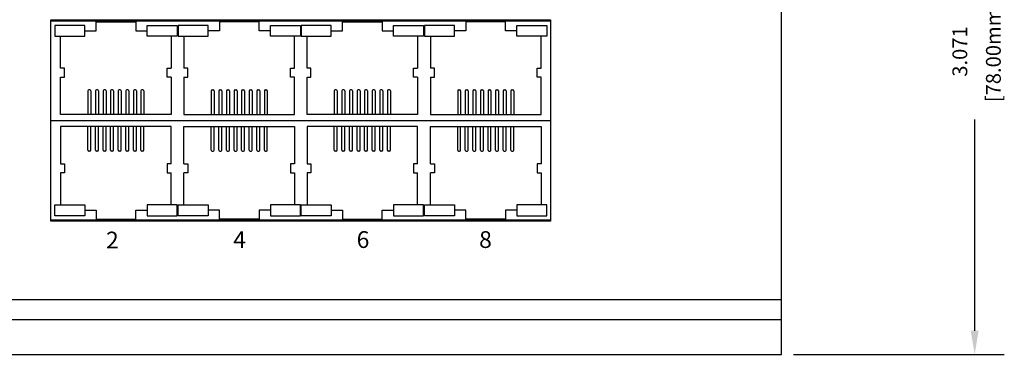
# Model space of a CAD drawing. Units: inches. Extents: x 8.6 to 35, y 11.2 to 72.3.
# Drawn here: x 20.6 to 25.6, y 66.8 to 68.5 of the extents above; entities that cross this region are included whole.
import ezdxf

# ---------------------------------------------------------------- set-up
doc = ezdxf.new("R2010")
doc.units = ezdxf.units.IN
doc.header["$MEASUREMENT"] = 0
doc.layers.add('DIMENISON', color=7, linetype='Continuous')
doc.layers.add('Dimensions', color=5, linetype='Continuous')
doc.styles.add('N-TRON-B', font='txt')
doc.styles.add('样式 1', font='msyhbd.ttf')
doc.dimstyles.new('N-Tron 0.0000', dxfattribs={"dimtxt": 0.075, "dimasz": 0.12, "dimexe": 0.15, "dimexo": 0.06, "dimgap": 0.0375, "dimtad": 0, "dimdec": 3, "dimzin": 0, "dimdsep": 46, "dimtxsty": 'N-TRON-B', "dimcen": 0.1, "dimclrd": 256, "dimclre": 256, "dimclrt": 256, "dimadec": 0, "dimazin": 0, "dimtfac": 1, "dimtdec": 3, "dimtofl": 0, "dimtmove": 0, "dimatfit": 3, "dimfxl": 1, "dimtolj": 1, "dimtzin": 0, "dimlwd": -1, "dimlwe": -1, "dimarcsym": 0})

# ---------------------------------------------------------------- blocks, each defined once
blk = doc.blocks.new('*D44')
at = {"layer": 'DEFPOINTS', "color": 0, "transparency": 16777216}
for p in [(24.4632, 69.9067), (24.4632, 66.8358), (25.4411, 66.8358)]:
    blk.add_point(p, dxfattribs=at)
at = {"layer": 'Dimensions', "transparency": 16777216}
for p, q in [((24.5232, 69.9067), (25.5911, 69.9067)), ((25.4411, 69.7867), (25.4411, 68.7159)), ((25.4411, 66.9558), (25.4411, 68.0266)), ((24.5232, 66.8358), (25.5911, 66.8358))]:
    blk.add_line(p, q, dxfattribs=at)
for points in [[(25.4211, 69.7867), (25.4611, 69.7867), (25.4411, 69.9067)], [(25.4211, 66.9558), (25.4611, 66.9558), (25.4411, 66.8358)]]:
    blk.add_solid(points, dxfattribs=at)
at = {"layer": 'Dimensions', "transparency": 16777216, "char_height": 0.075, "attachment_point": 5, "rotation": 90, "style": 'N-TRON-B'}
for s, insert in [('\\A1;[78.00mm]', (25.5358, 68.3713)), ('\\A1;3.071', (25.3661, 68.3713))]:
    blk.add_mtext(s, dxfattribs=dict(at, insert=insert))

msp = doc.modelspace()

# ---------------------------------------------------------------- linework, layer by layer
for p, q in [((24.4632, 66.8358), (24.4632, 69.9067)), ((24.4633, 67.1114), (18.361, 67.1114)), ((24.4633, 67.0106), (18.361, 67.0106)), ((18.3608, 66.8358), (24.4632, 66.8358)), ((18.3608, 66.8358), (24.4628, 66.8358))]:
    msp.add_line(p, q)
at = {"layer": 'DIMENISON', "linetype": 'Continuous'}
for p, q in [((20.9521, 68.1712), (20.9521, 68.0512)), ((20.9621, 68.1762), (20.9571, 68.1762)), ((20.9671, 68.1712), (20.9671, 68.0512)), ((20.9905, 68.1712), (20.9905, 68.0512)), ((21.0005, 68.1762), (20.9955, 68.1762)), ((21.0055, 68.1712), (21.0055, 68.0512)), ((21.0289, 68.1712), (21.0289, 68.0512)), ((21.0389, 68.1762), (21.0339, 68.1762)), ((21.0439, 68.1712), (21.0439, 68.0512)), ((21.0673, 68.1712), (21.0673, 68.0512)), ((21.0773, 68.1762), (21.0723, 68.1762)), ((21.0823, 68.1712), (21.0823, 68.0512)), ((21.1057, 68.1712), (21.1057, 68.0512)), ((21.1157, 68.1762), (21.1107, 68.1762)), ((21.1207, 68.1712), (21.1207, 68.0512)), ((21.144, 68.1712), (21.144, 68.0512)), ((21.154, 68.1762), (21.149, 68.1762)), ((21.159, 68.1712), (21.159, 68.0512)), ((21.1824, 68.1712), (21.1824, 68.0512)), ((21.1924, 68.1762), (21.1874, 68.1762)), ((21.1974, 68.1712), (21.1974, 68.0512)), ((21.2208, 68.1712), (21.2208, 68.0512)), ((21.2308, 68.1762), (21.2258, 68.1762)), ((21.2358, 68.1712), (21.2358, 68.0512)), ((21.5767, 68.1712), (21.5767, 68.0512)), ((21.5817, 68.1762), (21.5867, 68.1762)), ((21.5917, 68.1712), (21.5917, 68.0512)), ((21.6151, 68.1712), (21.6151, 68.0512)), ((21.6201, 68.1762), (21.6251, 68.1762)), ((21.6301, 68.1712), (21.6301, 68.0512)), ((21.6535, 68.1712), (21.6535, 68.0512)), ((21.6585, 68.1762), (21.6635, 68.1762)), ((21.6685, 68.1712), (21.6685, 68.0512)), ((21.6919, 68.1712), (21.6919, 68.0512)), ((21.6969, 68.1762), (21.7019, 68.1762)), ((21.7069, 68.1712), (21.7069, 68.0512)), ((21.7303, 68.1712), (21.7303, 68.0512)), ((21.7353, 68.1762), (21.7403, 68.1762)), ((21.7453, 68.1712), (21.7453, 68.0512)), ((21.7687, 68.1712), (21.7687, 68.0512)), ((21.7737, 68.1762), (21.7787, 68.1762)), ((21.7837, 68.1712), (21.7837, 68.0512)), ((21.8071, 68.1712), (21.8071, 68.0512)), ((21.8121, 68.1762), (21.8171, 68.1762)), ((21.8221, 68.1712), (21.8221, 68.0512)), ((21.8454, 68.1712), (21.8454, 68.0512)), ((21.8504, 68.1762), (21.8554, 68.1762)), ((21.8604, 68.1712), (21.8604, 68.0512)), ((22.1994, 68.1712), (22.1994, 68.0512)), ((22.2094, 68.1762), (22.2044, 68.1762)), ((22.2144, 68.1712), (22.2144, 68.0512)), ((22.2378, 68.1712), (22.2378, 68.0512)), ((22.2478, 68.1762), (22.2428, 68.1762)), ((22.2528, 68.1712), (22.2528, 68.0512)), ((22.2762, 68.1712), (22.2762, 68.0512)), ((22.2862, 68.1762), (22.2812, 68.1762)), ((22.2912, 68.1712), (22.2912, 68.0512)), ((22.3146, 68.1712), (22.3146, 68.0512)), ((22.3246, 68.1762), (22.3196, 68.1762)), ((22.3296, 68.1712), (22.3296, 68.0512)), ((22.353, 68.1712), (22.353, 68.0512)), ((22.363, 68.1762), (22.358, 68.1762)), ((22.368, 68.1712), (22.368, 68.0512)), ((22.3913, 68.1712), (22.3913, 68.0512)), ((22.4013, 68.1762), (22.3963, 68.1762)), ((22.4063, 68.1712), (22.4063, 68.0512)), ((22.4297, 68.1712), (22.4297, 68.0512)), ((22.4397, 68.1762), (22.4347, 68.1762)), ((22.4447, 68.1712), (22.4447, 68.0512)), ((22.4681, 68.1712), (22.4681, 68.0512)), ((22.4781, 68.1762), (22.4731, 68.1762)), ((22.4831, 68.1712), (22.4831, 68.0512)), ((22.824, 68.1712), (22.824, 68.0512)), ((22.829, 68.1762), (22.834, 68.1762)), ((22.839, 68.1712), (22.839, 68.0512)), ((22.8624, 68.1712), (22.8624, 68.0512)), ((22.8674, 68.1762), (22.8724, 68.1762)), ((22.8774, 68.1712), (22.8774, 68.0512)), ((22.9008, 68.1712), (22.9008, 68.0512)), ((22.9058, 68.1762), (22.9108, 68.1762)), ((22.9158, 68.1712), (22.9158, 68.0512)), ((22.9392, 68.1712), (22.9392, 68.0512)), ((22.9442, 68.1762), (22.9492, 68.1762)), ((22.9542, 68.1712), (22.9542, 68.0512)), ((22.9776, 68.1712), (22.9776, 68.0512)), ((22.9826, 68.1762), (22.9876, 68.1762)), ((22.9926, 68.1712), (22.9926, 68.0512)), ((23.016, 68.1712), (23.016, 68.0512)), ((23.021, 68.1762), (23.026, 68.1762)), ((23.031, 68.1712), (23.031, 68.0512)), ((23.0544, 68.1712), (23.0544, 68.0512)), ((23.0594, 68.1762), (23.0644, 68.1762)), ((23.0694, 68.1712), (23.0694, 68.0512)), ((23.0927, 68.1712), (23.0927, 68.0512)), ((23.0977, 68.1762), (23.1027, 68.1762)), ((23.1077, 68.1712), (23.1077, 68.0512)), ((20.764, 68.0212), (23.294, 68.0212)), ((20.9521, 67.8712), (20.9521, 67.9912)), ((20.9671, 67.8712), (20.9671, 67.9912)), ((20.9905, 67.8712), (20.9905, 67.9912)), ((21.0055, 67.8712), (21.0055, 67.9912)), ((21.0289, 67.8712), (21.0289, 67.9912)), ((21.0439, 67.8712), (21.0439, 67.9912)), ((21.0673, 67.8712), (21.0673, 67.9912)), ((21.0823, 67.8712), (21.0823, 67.9912)), ((21.1057, 67.8712), (21.1057, 67.9912)), ((21.1207, 67.8712), (21.1207, 67.9912)), ((21.144, 67.8712), (21.144, 67.9912)), ((21.159, 67.8712), (21.159, 67.9912)), ((21.1824, 67.8712), (21.1824, 67.9912)), ((21.1974, 67.8712), (21.1974, 67.9912)), ((21.2208, 67.8712), (21.2208, 67.9912)), ((21.2358, 67.8712), (21.2358, 67.9912)), ((21.5767, 67.8712), (21.5767, 67.9912)), ((21.5917, 67.8712), (21.5917, 67.9912)), ((21.6151, 67.8712), (21.6151, 67.9912)), ((21.6301, 67.8712), (21.6301, 67.9912)), ((21.6535, 67.8712), (21.6535, 67.9912)), ((21.6685, 67.8712), (21.6685, 67.9912)), ((21.6919, 67.8712), (21.6919, 67.9912)), ((21.7069, 67.8712), (21.7069, 67.9912)), ((21.7303, 67.8712), (21.7303, 67.9912)), ((21.7453, 67.8712), (21.7453, 67.9912)), ((21.7687, 67.8712), (21.7687, 67.9912)), ((21.7837, 67.8712), (21.7837, 67.9912)), ((21.8071, 67.8712), (21.8071, 67.9912)), ((21.8221, 67.8712), (21.8221, 67.9912)), ((21.8454, 67.8712), (21.8454, 67.9912)), ((21.8604, 67.8712), (21.8604, 67.9912)), ((22.1994, 67.8712), (22.1994, 67.9912)), ((22.2144, 67.8712), (22.2144, 67.9912)), ((22.2378, 67.8712), (22.2378, 67.9912)), ((22.2528, 67.8712), (22.2528, 67.9912)), ((22.2762, 67.8712), (22.2762, 67.9912)), ((22.2912, 67.8712), (22.2912, 67.9912)), ((22.3146, 67.8712), (22.3146, 67.9912)), ((22.3296, 67.8712), (22.3296, 67.9912)), ((22.353, 67.8712), (22.353, 67.9912)), ((22.368, 67.8712), (22.368, 67.9912)), ((22.3913, 67.8712), (22.3913, 67.9912)), ((22.4063, 67.8712), (22.4063, 67.9912)), ((22.4297, 67.8712), (22.4297, 67.9912)), ((22.4447, 67.8712), (22.4447, 67.9912)), ((22.4681, 67.8712), (22.4681, 67.9912)), ((22.4831, 67.8712), (22.4831, 67.9912)), ((22.824, 67.8712), (22.824, 67.9912)), ((22.839, 67.8712), (22.839, 67.9912)), ((22.8624, 67.8712), (22.8624, 67.9912)), ((22.8774, 67.8712), (22.8774, 67.9912)), ((22.9008, 67.8712), (22.9008, 67.9912)), ((22.9158, 67.8712), (22.9158, 67.9912)), ((22.9392, 67.8712), (22.9392, 67.9912)), ((22.9542, 67.8712), (22.9542, 67.9912)), ((22.9776, 67.8712), (22.9776, 67.9912)), ((22.9926, 67.8712), (22.9926, 67.9912)), ((23.016, 67.8712), (23.016, 67.9912)), ((23.031, 67.8712), (23.031, 67.9912)), ((23.0544, 67.8712), (23.0544, 67.9912)), ((23.0694, 67.8712), (23.0694, 67.9912)), ((23.0927, 67.8712), (23.0927, 67.9912)), ((23.1077, 67.8712), (23.1077, 67.9912)), ((20.9621, 67.8662), (20.9571, 67.8662)), ((21.0005, 67.8662), (20.9955, 67.8662)), ((21.0389, 67.8662), (21.0339, 67.8662)), ((21.0773, 67.8662), (21.0723, 67.8662)), ((21.1157, 67.8662), (21.1107, 67.8662)), ((21.154, 67.8662), (21.149, 67.8662)), ((21.1924, 67.8662), (21.1874, 67.8662)), ((21.2308, 67.8662), (21.2258, 67.8662)), ((21.5817, 67.8662), (21.5867, 67.8662)), ((21.6201, 67.8662), (21.6251, 67.8662)), ((21.6585, 67.8662), (21.6635, 67.8662)), ((21.6969, 67.8662), (21.7019, 67.8662)), ((21.7353, 67.8662), (21.7403, 67.8662)), ((21.7737, 67.8662), (21.7787, 67.8662)), ((21.8121, 67.8662), (21.8171, 67.8662)), ((21.8504, 67.8662), (21.8554, 67.8662)), ((22.2094, 67.8662), (22.2044, 67.8662)), ((22.2478, 67.8662), (22.2428, 67.8662)), ((22.2862, 67.8662), (22.2812, 67.8662)), ((22.3246, 67.8662), (22.3196, 67.8662)), ((22.363, 67.8662), (22.358, 67.8662)), ((22.4013, 67.8662), (22.3963, 67.8662)), ((22.4397, 67.8662), (22.4347, 67.8662)), ((22.4781, 67.8662), (22.4731, 67.8662)), ((22.829, 67.8662), (22.834, 67.8662)), ((22.8674, 67.8662), (22.8724, 67.8662)), ((22.9058, 67.8662), (22.9108, 67.8662)), ((22.9442, 67.8662), (22.9492, 67.8662)), ((22.9826, 67.8662), (22.9876, 67.8662)), ((23.021, 67.8662), (23.026, 67.8662)), ((23.0594, 67.8662), (23.0644, 67.8662)), ((23.0977, 67.8662), (23.1027, 67.8662))]:
    msp.add_line(p, q, dxfattribs=at)
at = {"layer": 'DIMENISON'}
for points in [[(23.294, 67.5112), (20.764, 67.5112), (20.764, 68.5312), (23.294, 68.5312)], [(23.294, 67.5162), (20.764, 67.5162), (20.764, 68.5262), (23.294, 68.5262)]]:
    msp.add_lwpolyline(points, close=True, dxfattribs=at)
at = {"layer": 'DIMENISON', "linetype": 'Continuous'}
for points in [[(20.9365, 68.5037), (20.784, 68.5037), (20.784, 68.4487), (20.9365, 68.4487)], [(21.2515, 68.5037), (21.404, 68.5037), (21.404, 68.4487), (21.2515, 68.4487)], [(21.5611, 68.5037), (21.4086, 68.5037), (21.4086, 68.4487), (21.5611, 68.4487)], [(21.8761, 68.5037), (22.0286, 68.5037), (22.0286, 68.4487), (21.8761, 68.4487)], [(22.1838, 68.5037), (22.0313, 68.5037), (22.0313, 68.4487), (22.1838, 68.4487)], [(22.4988, 68.5037), (22.6513, 68.5037), (22.6513, 68.4487), (22.4988, 68.4487)], [(22.8084, 68.5037), (22.6559, 68.5037), (22.6559, 68.4487), (22.8084, 68.4487)], [(23.1234, 68.5037), (23.2759, 68.5037), (23.2759, 68.4487), (23.1234, 68.4487)], [(20.9365, 67.5387), (20.784, 67.5387), (20.784, 67.5937), (20.9365, 67.5937)], [(21.2515, 67.5387), (21.404, 67.5387), (21.404, 67.5937), (21.2515, 67.5937)], [(21.5611, 67.5387), (21.4086, 67.5387), (21.4086, 67.5937), (21.5611, 67.5937)], [(21.8761, 67.5387), (22.0286, 67.5387), (22.0286, 67.5937), (21.8761, 67.5937)], [(22.1838, 67.5387), (22.0313, 67.5387), (22.0313, 67.5937), (22.1838, 67.5937)], [(22.4988, 67.5387), (22.6513, 67.5387), (22.6513, 67.5937), (22.4988, 67.5937)], [(22.8084, 67.5387), (22.6559, 67.5387), (22.6559, 67.5937), (22.8084, 67.5937)], [(23.1234, 67.5387), (23.2759, 67.5387), (23.2759, 67.5937), (23.1234, 67.5937)]]:
    msp.add_lwpolyline(points, close=True, dxfattribs=at)
for points in [[(20.9365, 68.4762), (20.994, 68.4762), (20.994, 68.5212), (21.194, 68.5212), (21.194, 68.4762), (21.2515, 68.4762)], [(21.8761, 68.4762), (21.8186, 68.4762), (21.8186, 68.5212), (21.6186, 68.5212), (21.6186, 68.4762), (21.5611, 68.4762)], [(22.1838, 68.4762), (22.2413, 68.4762), (22.2413, 68.5212), (22.4413, 68.5212), (22.4413, 68.4762), (22.4988, 68.4762)], [(23.1234, 68.4762), (23.0659, 68.4762), (23.0659, 68.5212), (22.8659, 68.5212), (22.8659, 68.4762), (22.8084, 68.4762)], [(20.814, 68.2862), (20.814, 68.4487)], [(21.374, 68.4487), (21.374, 68.2862)], [(21.4386, 68.4487), (21.4386, 68.2862)], [(21.9986, 68.2862), (21.9986, 68.4487)], [(22.0613, 68.2862), (22.0613, 68.4487)], [(22.6213, 68.4487), (22.6213, 68.2862)], [(22.6859, 68.4487), (22.6859, 68.2862)], [(23.2459, 68.2862), (23.2459, 68.4487)], [(20.814, 68.2412), (20.8341, 68.2412), (20.8341, 68.2862), (20.814, 68.2862)], [(21.374, 68.2412), (21.3538, 68.2412), (21.3538, 68.2862), (21.374, 68.2862)], [(21.4386, 68.2412), (21.4587, 68.2412), (21.4587, 68.2862), (21.4386, 68.2862)], [(21.9986, 68.2412), (21.9785, 68.2412), (21.9785, 68.2862), (21.9986, 68.2862)], [(22.0613, 68.2412), (22.0814, 68.2412), (22.0814, 68.2862), (22.0613, 68.2862)], [(22.6213, 68.2412), (22.6011, 68.2412), (22.6011, 68.2862), (22.6213, 68.2862)], [(22.6859, 68.2412), (22.706, 68.2412), (22.706, 68.2862), (22.6859, 68.2862)], [(23.2459, 68.2412), (23.2258, 68.2412), (23.2258, 68.2862), (23.2459, 68.2862)], [(21.374, 68.2412), (21.374, 68.0512), (20.814, 68.0512), (20.814, 68.2412)], [(21.4386, 68.2412), (21.4386, 68.0512), (21.9986, 68.0512), (21.9986, 68.2412)], [(22.6213, 68.2412), (22.6213, 68.0512), (22.0613, 68.0512), (22.0613, 68.2412)], [(22.6859, 68.2412), (22.6859, 68.0512), (23.2459, 68.0512), (23.2459, 68.2412)], [(21.374, 67.8012), (21.374, 67.9912), (20.814, 67.9912), (20.814, 67.8012)], [(21.4386, 67.8012), (21.4386, 67.9912), (21.9986, 67.9912), (21.9986, 67.8012)], [(22.6213, 67.8012), (22.6213, 67.9912), (22.0613, 67.9912), (22.0613, 67.8012)], [(22.6859, 67.8012), (22.6859, 67.9912), (23.2459, 67.9912), (23.2459, 67.8012)], [(20.814, 67.8012), (20.8341, 67.8012), (20.8341, 67.7562), (20.814, 67.7562)], [(21.374, 67.8012), (21.3538, 67.8012), (21.3538, 67.7562), (21.374, 67.7562)], [(21.4386, 67.8012), (21.4587, 67.8012), (21.4587, 67.7562), (21.4386, 67.7562)], [(21.9986, 67.8012), (21.9785, 67.8012), (21.9785, 67.7562), (21.9986, 67.7562)], [(22.0613, 67.8012), (22.0814, 67.8012), (22.0814, 67.7562), (22.0613, 67.7562)], [(22.6213, 67.8012), (22.6011, 67.8012), (22.6011, 67.7562), (22.6213, 67.7562)], [(22.6859, 67.8012), (22.706, 67.8012), (22.706, 67.7562), (22.6859, 67.7562)], [(23.2459, 67.8012), (23.2258, 67.8012), (23.2258, 67.7562), (23.2459, 67.7562)], [(20.814, 67.7562), (20.814, 67.5937)], [(21.374, 67.5937), (21.374, 67.7562)], [(21.4386, 67.5937), (21.4386, 67.7562)], [(21.9986, 67.7562), (21.9986, 67.5937)], [(22.0613, 67.7562), (22.0613, 67.5937)], [(22.6213, 67.5937), (22.6213, 67.7562)], [(22.6859, 67.5937), (22.6859, 67.7562)], [(23.2459, 67.7562), (23.2459, 67.5937)], [(20.9365, 67.5662), (20.994, 67.5662), (20.994, 67.5212), (21.194, 67.5212), (21.194, 67.5662), (21.2515, 67.5662)], [(21.8761, 67.5662), (21.8186, 67.5662), (21.8186, 67.5212), (21.6186, 67.5212), (21.6186, 67.5662), (21.5611, 67.5662)], [(22.1838, 67.5662), (22.2413, 67.5662), (22.2413, 67.5212), (22.4413, 67.5212), (22.4413, 67.5662), (22.4988, 67.5662)], [(23.1234, 67.5662), (23.0659, 67.5662), (23.0659, 67.5212), (22.8659, 67.5212), (22.8659, 67.5662), (22.8084, 67.5662)]]:
    msp.add_lwpolyline(points, dxfattribs=at)
for centre, start, end in [((20.9571, 68.1712), 90, 180), ((20.9621, 68.1712), 0, 90), ((20.9955, 68.1712), 90, 180), ((21.0005, 68.1712), 0, 90), ((21.0339, 68.1712), 90, 180), ((21.0389, 68.1712), 0, 90), ((21.0723, 68.1712), 90, 180), ((21.0773, 68.1712), 0, 90), ((21.1107, 68.1712), 90, 180), ((21.1157, 68.1712), 0, 90), ((21.149, 68.1712), 90, 180), ((21.154, 68.1712), 0, 90), ((21.1874, 68.1712), 90, 180), ((21.1924, 68.1712), 0, 90), ((21.2258, 68.1712), 90, 180), ((21.2308, 68.1712), 0, 90), ((21.5817, 68.1712), 90, 180), ((21.5867, 68.1712), 0, 90), ((21.6201, 68.1712), 90, 180), ((21.6251, 68.1712), 0, 90), ((21.6585, 68.1712), 90, 180), ((21.6635, 68.1712), 0, 90), ((21.6969, 68.1712), 90, 180), ((21.7019, 68.1712), 0, 90), ((21.7353, 68.1712), 90, 180), ((21.7403, 68.1712), 0, 90), ((21.7737, 68.1712), 90, 180), ((21.7787, 68.1712), 0, 90), ((21.8121, 68.1712), 90, 180), ((21.8171, 68.1712), 0, 90), ((21.8504, 68.1712), 90, 180), ((21.8554, 68.1712), 0, 90), ((22.2044, 68.1712), 90, 180), ((22.2094, 68.1712), 0, 90), ((22.2428, 68.1712), 90, 180), ((22.2478, 68.1712), 0, 90), ((22.2812, 68.1712), 90, 180), ((22.2862, 68.1712), 0, 90), ((22.3196, 68.1712), 90, 180), ((22.3246, 68.1712), 0, 90), ((22.358, 68.1712), 90, 180), ((22.363, 68.1712), 0, 90), ((22.3963, 68.1712), 90, 180), ((22.4013, 68.1712), 0, 90), ((22.4347, 68.1712), 90, 180), ((22.4397, 68.1712), 0, 90), ((22.4731, 68.1712), 90, 180), ((22.4781, 68.1712), 0, 90), ((22.829, 68.1712), 90, 180), ((22.834, 68.1712), 0, 90), ((22.8674, 68.1712), 90, 180), ((22.8724, 68.1712), 0, 90), ((22.9058, 68.1712), 90, 180), ((22.9108, 68.1712), 0, 90), ((22.9442, 68.1712), 90, 180), ((22.9492, 68.1712), 0, 90), ((22.9826, 68.1712), 90, 180), ((22.9876, 68.1712), 0, 90), ((23.021, 68.1712), 90, 180), ((23.026, 68.1712), 0, 90), ((23.0594, 68.1712), 90, 180), ((23.0644, 68.1712), 0, 90), ((23.0977, 68.1712), 90, 180), ((23.1027, 68.1712), 0, 90), ((20.9571, 67.8712), 180, 270), ((20.9621, 67.8712), 270, 0), ((20.9955, 67.8712), 180, 270), ((21.0005, 67.8712), 270, 0), ((21.0339, 67.8712), 180, 270), ((21.0389, 67.8712), 270, 0), ((21.0723, 67.8712), 180, 270), ((21.0773, 67.8712), 270, 0), ((21.1107, 67.8712), 180, 270), ((21.1157, 67.8712), 270, 0), ((21.149, 67.8712), 180, 270), ((21.154, 67.8712), 270, 0), ((21.1874, 67.8712), 180, 270), ((21.1924, 67.8712), 270, 0), ((21.2258, 67.8712), 180, 270), ((21.2308, 67.8712), 270, 0), ((21.5817, 67.8712), 180, 270), ((21.5867, 67.8712), 270, 360), ((21.6201, 67.8712), 180, 270), ((21.6251, 67.8712), 270, 360), ((21.6585, 67.8712), 180, 270), ((21.6635, 67.8712), 270, 360), ((21.6969, 67.8712), 180, 270), ((21.7019, 67.8712), 270, 360), ((21.7353, 67.8712), 180, 270), ((21.7403, 67.8712), 270, 360), ((21.7737, 67.8712), 180, 270), ((21.7787, 67.8712), 270, 360), ((21.8121, 67.8712), 180, 270), ((21.8171, 67.8712), 270, 360), ((21.8504, 67.8712), 180, 270), ((21.8554, 67.8712), 270, 360), ((22.2044, 67.8712), 180, 270), ((22.2094, 67.8712), 270, 0), ((22.2428, 67.8712), 180, 270), ((22.2478, 67.8712), 270, 0), ((22.2812, 67.8712), 180, 270), ((22.2862, 67.8712), 270, 0), ((22.3196, 67.8712), 180, 270), ((22.3246, 67.8712), 270, 0), ((22.358, 67.8712), 180, 270), ((22.363, 67.8712), 270, 0), ((22.3963, 67.8712), 180, 270), ((22.4013, 67.8712), 270, 0), ((22.4347, 67.8712), 180, 270), ((22.4397, 67.8712), 270, 0), ((22.4731, 67.8712), 180, 270), ((22.4781, 67.8712), 270, 0), ((22.829, 67.8712), 180, 270), ((22.834, 67.8712), 270, 360), ((22.8674, 67.8712), 180, 270), ((22.8724, 67.8712), 270, 360), ((22.9058, 67.8712), 180, 270), ((22.9108, 67.8712), 270, 360), ((22.9442, 67.8712), 180, 270), ((22.9492, 67.8712), 270, 360), ((22.9826, 67.8712), 180, 270), ((22.9876, 67.8712), 270, 360), ((23.021, 67.8712), 180, 270), ((23.026, 67.8712), 270, 360), ((23.0594, 67.8712), 180, 270), ((23.0644, 67.8712), 270, 360), ((23.0977, 67.8712), 180, 270), ((23.1027, 67.8712), 270, 360)]:
    msp.add_arc(centre, 0.005, start, end, dxfattribs=at)

# ---------------------------------------------------------------- texts
at = {"char_height": 0.085, "attachment_point": 1, "style": '样式 1'}
for s, insert in [('2', (21.0439, 67.4579)), ('4', (21.6879, 67.4603)), ('6', (22.3126, 67.4603)), ('8', (22.9326, 67.4603))]:
    msp.add_mtext_dynamic_manual_height_columns(s, width=0.479666, gutter_width=0.6, heights=[0], dxfattribs=dict(at, insert=insert))

# ---------------------------------------------------------------- dimensions: what is measured, and where the dimension line sits
at = {"layer": 'Dimensions', "color": 5}
dim = msp.add_linear_dim(base=(25.4411, 66.8358), p1=(24.4632, 69.9067), p2=(24.4632, 66.8358), angle=90, dimstyle='N-Tron 0.0000', override={"dimpost": '\\X'}, dxfattribs=at)
dim.commit()
dim.dimension.update_dxf_attribs({"geometry": '*D44', "text_midpoint": (25.4411, 68.3713)})

doc.saveas('drawing.dxf')
